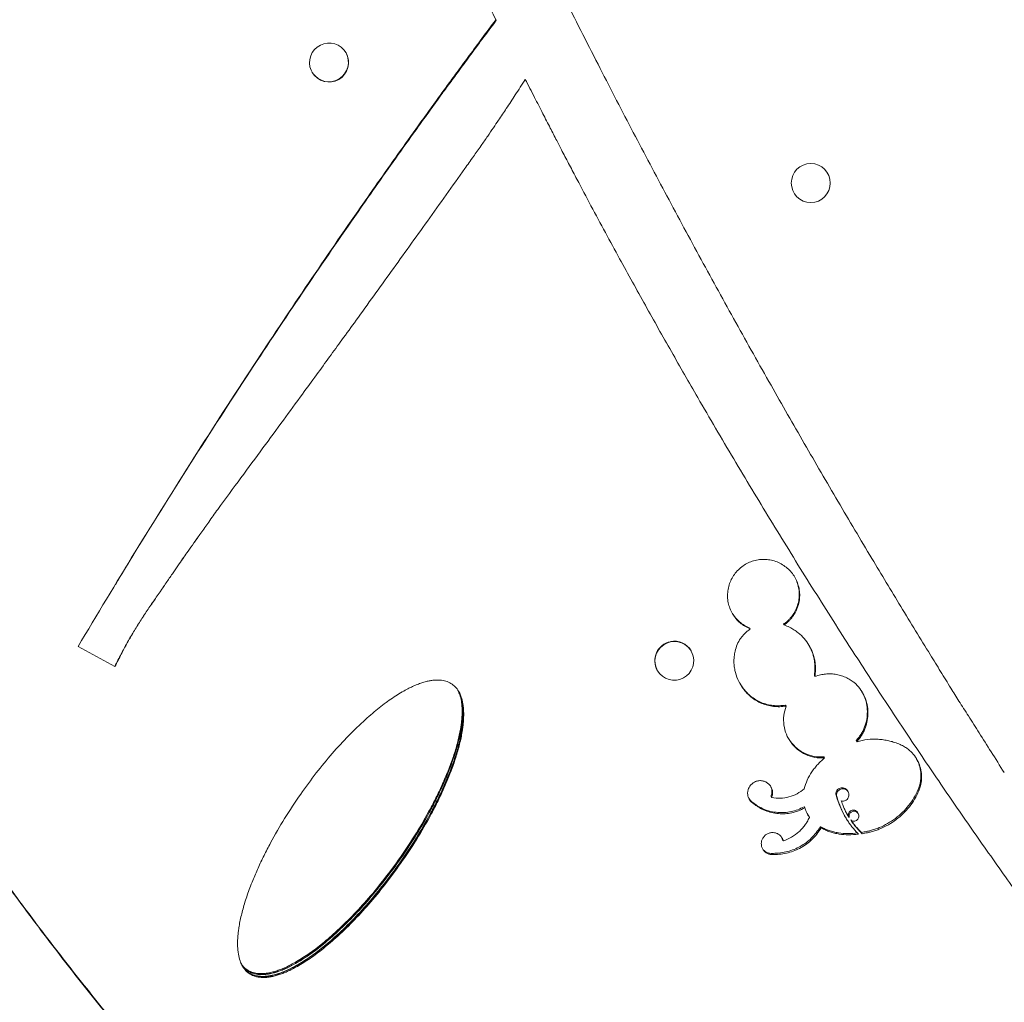
# Model space of a CAD drawing. Units: inches. Extents: x 92 to 448, y 105 to 420.
# Drawn here: x 316 to 337, y 220 to 240 of the extents above; entities that cross this region are included whole.
import ezdxf

# ---------------------------------------------------------------- set-up
doc = ezdxf.new("R2010")
doc.units = ezdxf.units.IN
doc.header["$MEASUREMENT"] = 0
doc.layers.add('CONTOUR', color=7, linetype='Continuous')

msp = doc.modelspace()

# ---------------------------------------------------------------- linework, layer by layer
at = {"layer": 'CONTOUR', "lineweight": 18}
for p, q in [((326.137, 239.693), (326.144, 239.68)), ((323.064, 239.013), (323.061, 239.018)), ((322.368, 238.618), (322.371, 238.612)), ((326.742, 238.47), (326.748, 238.46)), ((332.479, 230.98), (332.485, 230.97)), ((319.116, 227.768), (319.115, 227.769)), ((331.357, 227.204), (331.348, 227.22)), ((332.05, 227.286), (332.04, 227.302)), ((317.567, 226.846), (318.321, 226.434)), ((317.568, 226.844), (318.323, 226.431)), ((330.145, 226.748), (330.142, 226.753)), ((318.323, 226.431), (318.321, 226.434)), ((329.449, 226.354), (329.452, 226.348)), ((332.681, 226.228), (332.67, 226.247)), ((331.144, 226.094), (331.191, 226.011)), ((331.201, 225.993), (331.191, 226.011)), ((325.366, 225.931), (325.361, 225.944)), ((332.091, 225.621), (332.08, 225.64)), ((333.541, 224.892), (333.528, 224.914)), ((332.88, 224.558), (332.867, 224.58)), ((331.795, 223.746), (331.782, 223.769)), ((333.136, 223.747), (333.122, 223.771)), ((334.814, 223.884), (334.799, 223.91)), ((331.423, 223.622), (331.41, 223.644)), ((332.474, 223.535), (332.46, 223.559)), ((332.521, 223.421), (332.557, 223.364)), ((332.571, 223.34), (332.557, 223.364)), ((333.29, 223.375), (333.305, 223.35)), ((333.332, 223.425), (333.369, 223.362)), ((333.571, 223.415), (333.556, 223.44)), ((333.383, 223.337), (333.369, 223.362)), ((332.81, 223.125), (332.796, 223.15)), ((333.65, 223.006), (333.635, 223.032)), ((332.02, 222.882), (331.999, 222.932)), ((332.035, 222.858), (332.02, 222.882)), ((331.835, 222.578), (331.821, 222.602)), ((320.898, 220.369), (320.918, 220.34)), ((320.909, 220.35), (320.92, 220.333))]:
    msp.add_line(p, q, dxfattribs=at)
at = {"layer": 'CONTOUR', "lineweight": 18, "flags": 128}
for points in [[(322.417, 239.081), (322.473, 239.132), (322.538, 239.172), (322.608, 239.2), (322.683, 239.214), (322.759, 239.213), (322.833, 239.198), (322.903, 239.169), (322.966, 239.128), (323.021, 239.075), (323.064, 239.014), (323.094, 238.945), (323.111, 238.871), (323.113, 238.795), (323.101, 238.721), (323.075, 238.65), (323.036, 238.585), (322.985, 238.528), (322.925, 238.482), (322.857, 238.448), (322.784, 238.427), (322.708, 238.42), (322.633, 238.428), (322.56, 238.45), (322.494, 238.485), (322.435, 238.533), (322.386, 238.59), (322.349, 238.656), (322.325, 238.727), (322.316, 238.802), (322.321, 238.878), (322.34, 238.951), (322.372, 239.019), (322.417, 239.081)], [(330.237, 234.983), (330.237, 234.983)], [(329.72, 226.937), (329.795, 226.945), (329.871, 226.939), (329.944, 226.919), (330.012, 226.886), (330.072, 226.84), (330.122, 226.784), (330.16, 226.719), (330.186, 226.648), (330.197, 226.573), (330.194, 226.498), (330.177, 226.424), (330.146, 226.355), (330.102, 226.293), (330.048, 226.24), (329.985, 226.198), (329.914, 226.169), (329.84, 226.153), (329.764, 226.152), (329.689, 226.165), (329.619, 226.192), (329.555, 226.232), (329.499, 226.283), (329.455, 226.344), (329.423, 226.412), (329.404, 226.485), (329.4, 226.561), (329.41, 226.636), (329.434, 226.707), (329.472, 226.773), (329.521, 226.831), (329.58, 226.879), (329.647, 226.915), (329.72, 226.937)]]:
    msp.add_lwpolyline(points, dxfattribs=at)
at = {"layer": 'CONTOUR', "lineweight": 18}
msp.add_circle((332.597, 236.344), 0.4, dxfattribs=at)
for centre, radius, start, end in [((322.717, 238.815), 0.4, 210.3733, 29.6448), ((329.796, 226.551), 0.399, 101.4896, 209.6367), ((329.799, 226.555), 0.397, 30.1076, 101.9794)]:
    msp.add_arc(centre, radius, start, end, dxfattribs=at)
for points, knots in [([(316.996, 260.993), (317.054, 260.821), (317.168, 260.49), (317.335, 260.008), (317.492, 259.559), (317.615, 259.213), (317.705, 258.96), (317.765, 258.793), (317.825, 258.629), (317.888, 258.454), (317.957, 258.266), (318.031, 258.066), (318.234, 257.516), (318.574, 256.611), (319.05, 255.385), (319.526, 254.191), (319.999, 253.03), (320.487, 251.86), (320.993, 250.673), (321.516, 249.47), (322.057, 248.252), (322.611, 247.028), (323.177, 245.8), (323.623, 244.849), (323.94, 244.179), (324.126, 243.79), (324.313, 243.399), (324.502, 243.008), (324.683, 242.632), (324.856, 242.277), (325.029, 241.924), (325.216, 241.544), (325.425, 241.122), (325.65, 240.669), (325.891, 240.185), (326.058, 239.851), (326.144, 239.68)], [0, 0, 0, 0, 0.0262959, 0.050741, 0.0733353, 0.0940789, 0.1027905, 0.1111289, 0.1190944, 0.127247, 0.1371626, 0.1470675, 0.1569619, 0.2185606, 0.2799815, 0.3349585, 0.3899524, 0.4449652, 0.4999987, 0.55602, 0.6120272, 0.6680221, 0.7240067, 0.7798045, 0.7973487, 0.8149347, 0.8325625, 0.8502321, 0.8679437, 0.883355, 0.8981465, 0.9157417, 0.9347246, 0.9550953, 0.9768537, 1, 1, 1, 1]), ([(336.566, 224.258), (336.476, 224.4), (336.303, 224.672), (336.057, 225.06), (335.838, 225.407), (335.645, 225.712), (335.455, 226.015), (335.259, 226.332), (335.017, 226.723), (334.745, 227.167), (334.445, 227.659), (334.146, 228.153), (333.715, 228.87), (333.153, 229.819), (332.463, 231.004), (331.764, 232.226), (331.058, 233.484), (330.346, 234.778), (329.644, 236.078), (328.954, 237.383), (328.262, 238.717), (327.57, 240.081), (326.881, 241.472), (326.207, 242.863), (325.549, 244.252), (324.909, 245.64), (324.299, 246.997), (323.717, 248.323), (323.165, 249.618), (322.631, 250.906), (322.113, 252.188), (321.785, 253.035), (321.62, 253.458)], [0, 0, 0, 0, 0.0155956, 0.0296589, 0.0421897, 0.0531882, 0.0627131, 0.0748741, 0.0872296, 0.1045357, 0.1222096, 0.139549, 0.1567898, 0.1978512, 0.238933, 0.2800092, 0.3240074, 0.3680035, 0.4120005, 0.4560015, 0.5000096, 0.5466396, 0.5932665, 0.6398938, 0.6865253, 0.7331644, 0.7798148, 0.8238133, 0.867828, 0.9118621, 0.9559184, 1, 1, 1, 1]), ([(326.137, 239.693), (326.041, 239.564), (325.859, 239.319), (325.601, 238.969), (325.372, 238.658), (325.171, 238.383), (324.972, 238.111), (324.767, 237.828), (324.481, 237.429), (324.128, 236.935), (323.715, 236.35), (323.077, 235.439), (322.226, 234.197), (321.103, 232.513), (319.938, 230.711), (318.735, 228.789), (317.957, 227.493), (317.568, 226.844)], [0, 0, 0, 0, 0.0311938, 0.0593202, 0.0843791, 0.1063707, 0.1254125, 0.1497245, 0.1744289, 0.2207397, 0.2675765, 0.3135473, 0.4367416, 0.5599516, 0.7065727, 0.8532445, 1, 1, 1, 1]), ([(326.144, 239.68), (326.049, 239.551), (325.867, 239.306), (325.608, 238.957), (325.379, 238.646), (325.177, 238.372), (324.979, 238.1), (324.774, 237.817), (324.487, 237.419), (324.134, 236.925), (323.72, 236.341), (323.082, 235.43), (322.23, 234.19), (321.106, 232.508), (319.941, 230.707), (318.995, 229.207), (318.469, 228.335), (318.333, 228.11)], [0, 0, 0, 0, 0.034496, 0.065601, 0.093313, 0.117632, 0.13869, 0.165576, 0.192895, 0.244107, 0.295901, 0.346736, 0.482965, 0.619208, 0.781334, 0.94351, 1, 1, 1, 1]), ([(325.502, 236.641), (325.56, 236.724), (325.671, 236.88), (325.827, 237.102), (325.964, 237.298), (326.084, 237.472), (326.211, 237.661), (326.361, 237.885), (326.544, 238.164), (326.673, 238.364), (326.742, 238.47)], [0, 0, 0, 0, 0.137413, 0.260151, 0.368216, 0.46161, 0.547179, 0.677241, 0.82818, 1, 1, 1, 1]), ([(326.742, 238.47), (326.805, 238.346), (326.925, 238.112), (327.095, 237.779), (327.247, 237.484), (327.379, 237.227), (327.511, 236.973), (327.649, 236.71), (327.845, 236.338), (328.09, 235.877), (328.382, 235.334), (328.753, 234.653), (329.202, 233.838), (329.737, 232.889), (330.339, 231.839), (331.014, 230.689), (331.763, 229.444), (332.524, 228.212), (333.257, 227.054), (333.959, 225.971), (334.628, 224.96), (335.304, 223.96), (335.986, 222.974), (336.67, 222.006), (337.396, 221.001), (338.169, 219.958), (338.996, 218.871), (339.837, 217.792), (340.405, 217.089), (340.691, 216.735)], [0, 0, 0, 0, 0.015756, 0.029899, 0.042429, 0.053346, 0.062711, 0.074763, 0.087065, 0.110266, 0.133828, 0.156863, 0.197945, 0.238964, 0.28001, 0.335007, 0.390001, 0.444999, 0.500009, 0.546681, 0.593347, 0.640009, 0.686672, 0.73334, 0.779265, 0.833421, 0.888258, 0.943782, 1, 1, 1, 1]), ([(319.777, 217.381), (319.475, 217.73), (318.871, 218.427), (317.989, 219.503), (317.128, 220.598), (316.288, 221.713), (315.471, 222.848), (314.692, 223.979), (313.949, 225.105), (313.242, 226.223), (312.557, 227.355), (311.894, 228.5), (311.241, 229.68), (310.601, 230.892), (309.978, 232.136), (309.383, 233.388), (308.819, 234.645), (308.296, 235.878), (307.976, 236.692), (307.822, 237.084)], [0, 0, 0, 0, 0.060305, 0.120491, 0.180583, 0.240607, 0.300588, 0.360551, 0.417095, 0.473668, 0.530292, 0.586986, 0.643774, 0.703894, 0.76397, 0.824027, 0.88409, 0.944185, 1, 1, 1, 1]), ([(320.432, 229.655), (320.591, 229.871), (320.901, 230.29), (321.35, 230.9), (321.77, 231.472), (322.136, 231.971), (322.452, 232.404), (322.721, 232.773), (322.993, 233.147), (323.415, 233.729), (324.001, 234.542), (324.744, 235.578), (325.246, 236.283), (325.502, 236.641)], [0, 0, 0, 0, 0.093262, 0.180996, 0.263202, 0.339881, 0.396251, 0.449208, 0.498753, 0.556722, 0.699146, 0.846905, 1, 1, 1, 1]), ([(319.116, 227.768), (319.167, 227.843), (319.265, 227.986), (319.404, 228.189), (319.528, 228.37), (319.638, 228.528), (319.735, 228.668), (319.835, 228.811), (319.95, 228.976), (320.092, 229.176), (320.254, 229.405), (320.37, 229.568), (320.432, 229.655)], [0, 0, 0, 0, 0.118642, 0.225668, 0.321077, 0.404869, 0.477045, 0.542578, 0.632969, 0.739336, 0.86168, 1, 1, 1, 1]), ([(319.115, 227.769), (319.166, 227.844), (319.264, 227.987), (319.403, 228.19), (319.528, 228.37), (319.638, 228.529), (319.734, 228.668), (319.835, 228.812), (319.933, 228.951), (320.002, 229.049), (320.032, 229.09)], [0, 0, 0, 0, 0.169653, 0.322695, 0.459126, 0.578946, 0.682155, 0.775866, 0.905124, 1, 1, 1, 1]), ([(332.05, 227.286), (332.069, 227.3), (332.101, 227.325), (332.147, 227.365), (332.187, 227.407), (332.238, 227.471), (332.292, 227.559), (332.338, 227.673), (332.366, 227.792), (332.373, 227.914), (332.359, 228.035), (332.324, 228.153), (332.273, 228.265), (332.203, 228.365), (332.117, 228.452), (332.017, 228.523), (331.908, 228.579), (331.791, 228.616), (331.669, 228.632), (331.546, 228.627), (331.424, 228.603), (331.31, 228.56), (331.204, 228.498), (331.109, 228.418), (331.028, 228.325), (330.964, 228.22), (330.919, 228.106), (330.894, 227.985), (330.887, 227.862), (330.901, 227.741), (330.936, 227.624), (330.99, 227.514), (331.059, 227.414), (331.145, 227.328), (331.244, 227.256), (331.319, 227.222), (331.357, 227.204)], [0, 0, 0, 0, 0.018117, 0.031197, 0.046411, 0.062432, 0.093659, 0.124848, 0.156514, 0.187326, 0.21817, 0.24993, 0.28166, 0.312506, 0.343349, 0.375069, 0.406798, 0.437611, 0.468401, 0.500061, 0.531725, 0.562488, 0.593253, 0.624923, 0.656559, 0.687331, 0.718137, 0.749872, 0.781558, 0.812384, 0.843234, 0.874991, 0.906165, 0.936825, 0.967827, 1, 1, 1, 1]), ([(332.04, 227.302), (332.059, 227.316), (332.092, 227.341), (332.138, 227.381), (332.178, 227.423), (332.229, 227.487), (332.283, 227.575), (332.329, 227.689), (332.357, 227.808), (332.364, 227.929), (332.351, 228.051), (332.315, 228.167), (332.284, 228.245), (332.26, 228.279), (332.26, 228.28)], [0, 0, 0, 0, 0.064328, 0.110769, 0.164784, 0.221653, 0.332476, 0.443118, 0.555414, 0.664635, 0.773931, 0.886445, 0.998838, 1, 1, 1, 1]), ([(318.321, 226.434), (318.365, 226.52), (318.447, 226.683), (318.57, 226.911), (318.694, 227.127), (318.824, 227.339), (318.966, 227.557), (319.065, 227.698), (319.115, 227.769)], [0, 0, 0, 0, 0.185966, 0.352596, 0.499985, 0.666362, 0.832992, 1, 1, 1, 1]), ([(318.323, 226.431), (318.367, 226.517), (318.449, 226.68), (318.572, 226.909), (318.695, 227.125), (318.826, 227.337), (318.967, 227.555), (319.066, 227.697), (319.116, 227.768)], [0, 0, 0, 0, 0.1859911, 0.3526361, 0.5000298, 0.666401, 0.8330155, 1, 1, 1, 1]), ([(330.988, 227.524), (331.009, 227.492), (331.052, 227.427), (331.136, 227.344), (331.235, 227.272), (331.31, 227.237), (331.348, 227.22)], [0, 0, 0, 0, 0.2375391, 0.4865951, 0.7384948, 1, 1, 1, 1]), ([(331.357, 227.204), (331.335, 227.188), (331.298, 227.16), (331.245, 227.113), (331.2, 227.064), (331.143, 226.989), (331.084, 226.886), (331.057, 226.796), (331.043, 226.751)], [0, 0, 0, 0, 0.143688, 0.249885, 0.372881, 0.500123, 0.747676, 1, 1, 1, 1]), ([(332.681, 226.228), (332.685, 226.26), (332.691, 226.315), (332.695, 226.398), (332.69, 226.478), (332.674, 226.588), (332.637, 226.723), (332.563, 226.874), (332.465, 227.01), (332.358, 227.114), (332.255, 227.188), (332.157, 227.243), (332.088, 227.271), (332.05, 227.286)], [0, 0, 0, 0, 0.071375, 0.124955, 0.186768, 0.250069, 0.374886, 0.500063, 0.624991, 0.749698, 0.83321, 0.908749, 1, 1, 1, 1]), ([(332.67, 226.247), (332.674, 226.278), (332.68, 226.334), (332.684, 226.417), (332.679, 226.496), (332.664, 226.606), (332.629, 226.737), (332.579, 226.832), (332.555, 226.877)], [0, 0, 0, 0, 0.145746, 0.255137, 0.381314, 0.510506, 0.765201, 1, 1, 1, 1]), ([(331.043, 226.751), (331.037, 226.714), (331.026, 226.649), (331.019, 226.549), (331.024, 226.453), (331.044, 226.323), (331.095, 226.163), (331.165, 226.051), (331.201, 225.993)], [0, 0, 0, 0, 0.1397547, 0.2499894, 0.3755554, 0.5002824, 0.74316, 1, 1, 1, 1]), ([(333.518, 226.079), (333.501, 226.092), (333.471, 226.117), (333.427, 226.149), (333.383, 226.177), (333.318, 226.21), (333.232, 226.245), (333.123, 226.273), (333.011, 226.285), (332.902, 226.282), (332.791, 226.264), (332.719, 226.24), (332.681, 226.228)], [0, 0, 0, 0, 0.0739968, 0.1302003, 0.1861965, 0.2489463, 0.3758044, 0.5003856, 0.6249526, 0.749862, 0.8647109, 1, 1, 1, 1]), ([(325.24, 226.071), (325.207, 226.091), (325.141, 226.13), (325.043, 226.151), (324.961, 226.158), (324.894, 226.156), (324.823, 226.149), (324.746, 226.135), (324.661, 226.113), (324.571, 226.083), (324.476, 226.045), (324.379, 226), (324.269, 225.943), (324.148, 225.873), (324.016, 225.787), (323.882, 225.692), (323.744, 225.587), (323.604, 225.471), (323.391, 225.285), (323.111, 225.015), (322.775, 224.648), (322.447, 224.248), (322.119, 223.802), (321.804, 223.326), (321.582, 222.944), (321.448, 222.689), (321.382, 222.56), (321.32, 222.432), (321.261, 222.303), (321.205, 222.175), (321.148, 222.04), (321.093, 221.898), (321.039, 221.75), (320.992, 221.607), (320.951, 221.469), (320.917, 221.335), (320.888, 221.205), (320.868, 221.089), (320.853, 220.986), (320.845, 220.896), (320.84, 220.81), (320.839, 220.728), (320.843, 220.65), (320.853, 220.552), (320.875, 220.438), (320.922, 220.315), (320.988, 220.215), (321.073, 220.137), (321.175, 220.084), (321.271, 220.062), (321.354, 220.057), (321.421, 220.058), (321.491, 220.066), (321.569, 220.08), (321.653, 220.102), (321.744, 220.133), (321.838, 220.17), (321.935, 220.216), (322.045, 220.273), (322.166, 220.343), (322.298, 220.428), (322.432, 220.523), (322.57, 220.628), (322.71, 220.744), (322.924, 220.93), (323.204, 221.199), (323.541, 221.564), (323.87, 221.964), (324.198, 222.408), (324.514, 222.883), (324.736, 223.264), (324.871, 223.519), (324.936, 223.647), (324.998, 223.776), (325.058, 223.904), (325.114, 224.032), (325.17, 224.168), (325.226, 224.31), (325.279, 224.457), (325.327, 224.6), (325.367, 224.739), (325.402, 224.873), (325.43, 225.003), (325.451, 225.119), (325.465, 225.222), (325.473, 225.313), (325.478, 225.399), (325.478, 225.481), (325.475, 225.559), (325.465, 225.658), (325.442, 225.773), (325.394, 225.896), (325.329, 225.998), (325.269, 226.047), (325.24, 226.071)], [0, 0, 0, 0, 0.0069662, 0.0142538, 0.0181468, 0.0222569, 0.026618, 0.0312585, 0.0367887, 0.042655, 0.0488815, 0.0554883, 0.0624924, 0.0716647, 0.0813091, 0.0914448, 0.1020881, 0.1132535, 0.1249532, 0.1543614, 0.1849186, 0.2167315, 0.2498949, 0.2869391, 0.3223179, 0.3313266, 0.3402329, 0.3490396, 0.3577495, 0.3663656, 0.3748909, 0.3849551, 0.394628, 0.4039173, 0.4128313, 0.4213797, 0.4295733, 0.4374244, 0.4432911, 0.4488832, 0.4542099, 0.4592819, 0.4641116, 0.4687133, 0.4777255, 0.4857354, 0.4930335, 0.5000002, 0.5069627, 0.5142488, 0.5181422, 0.5222535, 0.5266165, 0.5312597, 0.536791, 0.5426578, 0.5488843, 0.5554905, 0.5624935, 0.5716674, 0.5813128, 0.5914488, 0.6020919, 0.6132562, 0.6249543, 0.6543618, 0.6849188, 0.716732, 0.7498959, 0.7869392, 0.8223178, 0.8313265, 0.8402329, 0.8490398, 0.85775, 0.8663664, 0.874892, 0.8849552, 0.8946275, 0.9039164, 0.9128305, 0.9213792, 0.9295734, 0.9374254, 0.9432932, 0.948886, 0.9542129, 0.9592847, 0.9641137, 0.9687143, 0.9777315, 0.9857427, 0.9930386, 1, 1, 1, 1]), ([(331.191, 226.011), (331.21, 225.986), (331.247, 225.939), (331.304, 225.877), (331.375, 225.814), (331.465, 225.751), (331.578, 225.694), (331.697, 225.654), (331.821, 225.632), (331.95, 225.626), (332.036, 225.635), (332.08, 225.64)], [0, 0, 0, 0, 0.092368, 0.175534, 0.250035, 0.375485, 0.500133, 0.622422, 0.744898, 0.869995, 1, 1, 1, 1]), ([(331.201, 225.993), (331.22, 225.968), (331.257, 225.922), (331.314, 225.859), (331.385, 225.795), (331.476, 225.733), (331.589, 225.676), (331.708, 225.635), (331.832, 225.613), (331.961, 225.606), (332.047, 225.616), (332.091, 225.621)], [0, 0, 0, 0, 0.092452, 0.175688, 0.250243, 0.375759, 0.500435, 0.622712, 0.745133, 0.870132, 1, 1, 1, 1]), ([(333.541, 224.892), (333.561, 224.916), (333.597, 224.96), (333.645, 225.027), (333.682, 225.097), (333.726, 225.196), (333.762, 225.329), (333.774, 225.493), (333.757, 225.655), (333.708, 225.81), (333.629, 225.955), (333.556, 226.037), (333.518, 226.079)], [0, 0, 0, 0, 0.07084, 0.12854, 0.187526, 0.249911, 0.374692, 0.499656, 0.625252, 0.747455, 0.870877, 1, 1, 1, 1]), ([(320.929, 220.315), (320.945, 220.289), (320.98, 220.231), (321.06, 220.16), (321.162, 220.107), (321.258, 220.085), (321.341, 220.08), (321.408, 220.082), (321.478, 220.089), (321.555, 220.104), (321.639, 220.126), (321.73, 220.156), (321.824, 220.194), (321.921, 220.239), (322.031, 220.296), (322.152, 220.366), (322.283, 220.451), (322.418, 220.546), (322.555, 220.651), (322.696, 220.766), (322.909, 220.952), (323.189, 221.22), (323.526, 221.585), (323.855, 221.983), (324.183, 222.426), (324.5, 222.901), (324.722, 223.281), (324.857, 223.535), (324.923, 223.663), (324.985, 223.792), (325.045, 223.919), (325.101, 224.047), (325.158, 224.183), (325.214, 224.324), (325.268, 224.472), (325.315, 224.615), (325.356, 224.753), (325.391, 224.887), (325.42, 225.017), (325.44, 225.133), (325.455, 225.236), (325.464, 225.326), (325.468, 225.413), (325.469, 225.495), (325.466, 225.573), (325.456, 225.672), (325.432, 225.786), (325.4, 225.884), (325.371, 225.926), (325.366, 225.933)], [0, 0, 0, 0, 0.011431, 0.02538, 0.039291, 0.053861, 0.061651, 0.069879, 0.078613, 0.087911, 0.098966, 0.110692, 0.123137, 0.13634, 0.150336, 0.168673, 0.187952, 0.20821, 0.229481, 0.251792, 0.275169, 0.333956, 0.395042, 0.458638, 0.524932, 0.599007, 0.669757, 0.687773, 0.705585, 0.723198, 0.740617, 0.757849, 0.7749, 0.795035, 0.814389, 0.832975, 0.850811, 0.867915, 0.88431, 0.900019, 0.91177, 0.922969, 0.933635, 0.943788, 0.953454, 0.962661, 0.980737, 0.996785, 1, 1, 1, 1]), ([(320.932, 220.311), (320.948, 220.284), (320.983, 220.226), (321.063, 220.155), (321.165, 220.102), (321.261, 220.08), (321.343, 220.075), (321.41, 220.076), (321.481, 220.084), (321.558, 220.099), (321.642, 220.121), (321.733, 220.151), (321.827, 220.189), (321.925, 220.234), (322.034, 220.291), (322.155, 220.362), (322.287, 220.447), (322.422, 220.542), (322.559, 220.647), (322.7, 220.762), (322.913, 220.948), (323.193, 221.217), (323.531, 221.582), (323.86, 221.981), (324.188, 222.425), (324.505, 222.9), (324.727, 223.28), (324.862, 223.534), (324.927, 223.663), (324.99, 223.791), (325.049, 223.919), (325.105, 224.047), (325.162, 224.182), (325.218, 224.324), (325.271, 224.471), (325.318, 224.614), (325.359, 224.753), (325.394, 224.886), (325.422, 225.016), (325.443, 225.132), (325.457, 225.235), (325.466, 225.325), (325.471, 225.411), (325.471, 225.493), (325.468, 225.571), (325.458, 225.67), (325.433, 225.784), (325.402, 225.881), (325.373, 225.923), (325.368, 225.93)], [0, 0, 0, 0, 0.011476, 0.025387, 0.039297, 0.053862, 0.061647, 0.069871, 0.078599, 0.087889, 0.098957, 0.110697, 0.123157, 0.136378, 0.150394, 0.168754, 0.188057, 0.208342, 0.229641, 0.251983, 0.275393, 0.334238, 0.395379, 0.459028, 0.525374, 0.599472, 0.670232, 0.688249, 0.70606, 0.723672, 0.741089, 0.758318, 0.775365, 0.795486, 0.814823, 0.833392, 0.851211, 0.868298, 0.884675, 0.900367, 0.912092, 0.923266, 0.933909, 0.94404, 0.953686, 0.962874, 0.98088, 0.996874, 1, 1, 1, 1]), ([(320.942, 220.303), (320.944, 220.3), (320.966, 220.266), (321.03, 220.216), (321.13, 220.163), (321.226, 220.142), (321.308, 220.136), (321.375, 220.138), (321.445, 220.146), (321.523, 220.161), (321.606, 220.183), (321.697, 220.214), (321.791, 220.251), (321.888, 220.297), (321.997, 220.354), (322.118, 220.424), (322.25, 220.509), (322.384, 220.603), (322.522, 220.708), (322.662, 220.822), (322.875, 221.008), (323.155, 221.275), (323.493, 221.639), (323.822, 222.036), (324.152, 222.477), (324.469, 222.95), (324.693, 223.328), (324.828, 223.581), (324.894, 223.709), (324.957, 223.837), (325.017, 223.964), (325.074, 224.091), (325.131, 224.226), (325.187, 224.368), (325.241, 224.514), (325.289, 224.656), (325.331, 224.794), (325.366, 224.928), (325.395, 225.057), (325.416, 225.173), (325.431, 225.275), (325.44, 225.365), (325.446, 225.451), (325.447, 225.533), (325.444, 225.611), (325.434, 225.709), (325.416, 225.814), (325.384, 225.888), (325.371, 225.918)], [0, 0, 0, 0, 0.001471, 0.015617, 0.029727, 0.044533, 0.052459, 0.060837, 0.069734, 0.079209, 0.090469, 0.102415, 0.115093, 0.128546, 0.142806, 0.161491, 0.181135, 0.201776, 0.223447, 0.246176, 0.269987, 0.329874, 0.392088, 0.456845, 0.524333, 0.599738, 0.671738, 0.690069, 0.70819, 0.726106, 0.743825, 0.76135, 0.77869, 0.799169, 0.818849, 0.837746, 0.855876, 0.873259, 0.889917, 0.905874, 0.917813, 0.929189, 0.940019, 0.950325, 0.960133, 0.969472, 0.987816, 1, 1, 1, 1]), ([(320.946, 220.294), (320.95, 220.288), (320.974, 220.251), (321.04, 220.199), (321.14, 220.145), (321.236, 220.124), (321.318, 220.118), (321.385, 220.12), (321.456, 220.128), (321.533, 220.143), (321.617, 220.165), (321.707, 220.195), (321.801, 220.233), (321.899, 220.278), (322.008, 220.335), (322.129, 220.405), (322.26, 220.49), (322.395, 220.585), (322.532, 220.69), (322.672, 220.804), (322.886, 220.99), (323.166, 221.258), (323.503, 221.621), (323.832, 222.019), (324.161, 222.46), (324.479, 222.934), (324.702, 223.312), (324.837, 223.566), (324.903, 223.694), (324.966, 223.822), (325.025, 223.949), (325.082, 224.077), (325.139, 224.212), (325.196, 224.353), (325.249, 224.5), (325.297, 224.643), (325.339, 224.781), (325.374, 224.914), (325.403, 225.043), (325.424, 225.16), (325.439, 225.263), (325.448, 225.352), (325.453, 225.438), (325.454, 225.52), (325.451, 225.598), (325.441, 225.697), (325.421, 225.808), (325.386, 225.888), (325.371, 225.924)], [0, 0, 0, 0, 0.002727, 0.016844, 0.030919, 0.045678, 0.053576, 0.061922, 0.070785, 0.080222, 0.091436, 0.103331, 0.115956, 0.129351, 0.143549, 0.162154, 0.181714, 0.202266, 0.223845, 0.246477, 0.270189, 0.329826, 0.391787, 0.456284, 0.523508, 0.598626, 0.67036, 0.688624, 0.706681, 0.724534, 0.742191, 0.759656, 0.776937, 0.797347, 0.816963, 0.835799, 0.853872, 0.871202, 0.887811, 0.903722, 0.915629, 0.926974, 0.937776, 0.948057, 0.957842, 0.96716, 0.985465, 1, 1, 1, 1]), ([(320.947, 220.293), (320.951, 220.287), (320.975, 220.249), (321.041, 220.196), (321.141, 220.143), (321.238, 220.121), (321.32, 220.116), (321.387, 220.118), (321.457, 220.126), (321.534, 220.14), (321.618, 220.162), (321.709, 220.193), (321.803, 220.231), (321.9, 220.276), (322.009, 220.333), (322.13, 220.403), (322.262, 220.488), (322.397, 220.583), (322.534, 220.688), (322.675, 220.802), (322.888, 220.988), (323.168, 221.256), (323.505, 221.62), (323.835, 222.018), (324.164, 222.46), (324.481, 222.933), (324.704, 223.312), (324.839, 223.566), (324.905, 223.694), (324.968, 223.822), (325.027, 223.949), (325.084, 224.077), (325.141, 224.212), (325.197, 224.353), (325.251, 224.5), (325.299, 224.642), (325.34, 224.78), (325.375, 224.914), (325.404, 225.043), (325.425, 225.159), (325.44, 225.262), (325.449, 225.352), (325.454, 225.438), (325.455, 225.52), (325.452, 225.598), (325.442, 225.696), (325.418, 225.81), (325.387, 225.907), (325.357, 225.949), (325.353, 225.956)], [0, 0, 0, 0, 0.002898, 0.016923, 0.030924, 0.045605, 0.05346, 0.061762, 0.070576, 0.079961, 0.091123, 0.102964, 0.115532, 0.128867, 0.143003, 0.161523, 0.180995, 0.201456, 0.222938, 0.245469, 0.269076, 0.328435, 0.390106, 0.454299, 0.521204, 0.595947, 0.667318, 0.685489, 0.703452, 0.721213, 0.738778, 0.756153, 0.773343, 0.793641, 0.813148, 0.831879, 0.849851, 0.867083, 0.883597, 0.899417, 0.91125, 0.922524, 0.933259, 0.943476, 0.953201, 0.962462, 0.980638, 0.996768, 1, 1, 1, 1]), ([(325.366, 225.936), (325.366, 225.936), (325.363, 225.944), (325.357, 225.951), (325.352, 225.958)], [0, 0, 0, 0, 0.015194, 1, 1, 1, 1]), ([(333.528, 224.914), (333.548, 224.938), (333.584, 224.982), (333.632, 225.049), (333.67, 225.119), (333.713, 225.218), (333.75, 225.35), (333.762, 225.515), (333.744, 225.676), (333.705, 225.812), (333.661, 225.885), (333.645, 225.913)], [0, 0, 0, 0, 0.0863159, 0.1566112, 0.2284587, 0.3044289, 0.4563318, 0.6083865, 0.7611517, 0.9097503, 1, 1, 1, 1]), ([(332.091, 225.621), (332.072, 225.558), (332.034, 225.431), (332.039, 225.232), (332.088, 225.04), (332.186, 224.869), (332.322, 224.725), (332.491, 224.622), (332.68, 224.559), (332.813, 224.558), (332.88, 224.558)], [0, 0, 0, 0, 0.124619, 0.250705, 0.374509, 0.500174, 0.625248, 0.750258, 0.874206, 1, 1, 1, 1]), ([(319.735, 217.454), (319.435, 217.799), (318.834, 218.49), (317.959, 219.556), (317.103, 220.641), (316.269, 221.747), (315.457, 222.871), (314.685, 223.993), (314.11, 224.855), (313.805, 225.34), (313.733, 225.454)], [0, 0, 0, 0, 0.138766, 0.277249, 0.415509, 0.553606, 0.691598, 0.829546, 0.959625, 1, 1, 1, 1]), ([(332.181, 224.893), (332.224, 224.844), (332.309, 224.745), (332.479, 224.644), (332.667, 224.581), (332.8, 224.58), (332.867, 224.58)], [0, 0, 0, 0, 0.249285, 0.499564, 0.747858, 1, 1, 1, 1]), ([(334.405, 224.845), (334.366, 224.859), (334.298, 224.884), (334.192, 224.914), (334.088, 224.932), (333.943, 224.946), (333.758, 224.943), (333.614, 224.909), (333.541, 224.892)], [0, 0, 0, 0, 0.140937, 0.250181, 0.375283, 0.500407, 0.747739, 1, 1, 1, 1]), ([(334.814, 223.884), (334.823, 223.91), (334.84, 223.958), (334.858, 224.029), (334.868, 224.098), (334.872, 224.193), (334.86, 224.314), (334.816, 224.453), (334.747, 224.581), (334.663, 224.679), (334.579, 224.751), (334.496, 224.803), (334.437, 224.83), (334.405, 224.845)], [0, 0, 0, 0, 0.0712861, 0.1287914, 0.1874775, 0.2499293, 0.3749209, 0.4999607, 0.6248671, 0.7496032, 0.8331439, 0.9092097, 1, 1, 1, 1]), ([(332.88, 224.558), (332.852, 224.534), (332.804, 224.491), (332.736, 224.423), (332.676, 224.353), (332.599, 224.249), (332.518, 224.11), (332.482, 223.987), (332.464, 223.927)], [0, 0, 0, 0, 0.142234, 0.249978, 0.375759, 0.500117, 0.754245, 1, 1, 1, 1]), ([(334.799, 223.91), (334.808, 223.936), (334.825, 223.983), (334.844, 224.054), (334.853, 224.123), (334.858, 224.218), (334.845, 224.339), (334.81, 224.461), (334.771, 224.527), (334.756, 224.552)], [0, 0, 0, 0, 0.123918, 0.223863, 0.325832, 0.434322, 0.651389, 0.868478, 1, 1, 1, 1]), ([(331.795, 223.746), (331.802, 223.772), (331.815, 223.82), (331.812, 223.893), (331.789, 223.959), (331.747, 224.016), (331.691, 224.062), (331.623, 224.089), (331.55, 224.097), (331.478, 224.083), (331.412, 224.05), (331.358, 224), (331.319, 223.937), (331.301, 223.866), (331.301, 223.794), (331.324, 223.725), (331.364, 223.665), (331.403, 223.636), (331.423, 223.622)], [0, 0, 0, 0, 0.068151, 0.129406, 0.188319, 0.249962, 0.312519, 0.375061, 0.43755, 0.500004, 0.562415, 0.624881, 0.687294, 0.749865, 0.812408, 0.875006, 0.936014, 1, 1, 1, 1]), ([(331.782, 223.769), (331.789, 223.794), (331.801, 223.842), (331.801, 223.913), (331.784, 223.952), (331.777, 223.97)], [0, 0, 0, 0, 0.377799, 0.71718, 1, 1, 1, 1]), ([(332.464, 223.927), (332.416, 223.891), (332.32, 223.819), (332.152, 223.755), (331.973, 223.726), (331.855, 223.739), (331.795, 223.746)], [0, 0, 0, 0, 0.249944, 0.499996, 0.744511, 1, 1, 1, 1]), ([(333.122, 223.771), (333.118, 223.786), (333.111, 223.815), (333.114, 223.858), (333.132, 223.895), (333.162, 223.925), (333.2, 223.945), (333.243, 223.951), (333.285, 223.944), (333.321, 223.922), (333.343, 223.902), (333.349, 223.888), (333.349, 223.888)], [0, 0, 0, 0, 0.123889, 0.231032, 0.332625, 0.44159, 0.551954, 0.66256, 0.772883, 0.883521, 0.993924, 1, 1, 1, 1]), ([(333.291, 223.375), (333.258, 223.436), (333.19, 223.563), (333.145, 223.7), (333.122, 223.771)], [0, 0, 0, 0, 0.481632, 1, 1, 1, 1]), ([(333.136, 223.747), (333.132, 223.762), (333.124, 223.791), (333.128, 223.834), (333.145, 223.871), (333.175, 223.901), (333.213, 223.922), (333.256, 223.928), (333.299, 223.921), (333.336, 223.899), (333.364, 223.867), (333.379, 223.827), (333.381, 223.785), (333.368, 223.744), (333.342, 223.708), (333.306, 223.684), (333.265, 223.672), (333.236, 223.675), (333.222, 223.677)], [0, 0, 0, 0, 0.070197, 0.130871, 0.188355, 0.249969, 0.312362, 0.374915, 0.437351, 0.500016, 0.562581, 0.625234, 0.687822, 0.750343, 0.812849, 0.875267, 0.936173, 1, 1, 1, 1]), ([(333.363, 223.864), (333.361, 223.868), (333.356, 223.876), (333.352, 223.884), (333.349, 223.888)], [0, 0, 0, 0, 0.5, 1, 1, 1, 1]), ([(333.635, 223.032), (333.671, 223.038), (333.733, 223.049), (333.826, 223.07), (333.912, 223.096), (334.031, 223.141), (334.175, 223.211), (334.335, 223.317), (334.48, 223.441), (334.608, 223.582), (334.717, 223.738), (334.771, 223.852), (334.799, 223.91)], [0, 0, 0, 0, 0.0719801, 0.1249969, 0.1863571, 0.2500695, 0.3749632, 0.500008, 0.6255429, 0.7492611, 0.8733557, 1, 1, 1, 1]), ([(333.65, 223.006), (333.686, 223.013), (333.748, 223.023), (333.841, 223.044), (333.927, 223.07), (334.046, 223.115), (334.19, 223.185), (334.35, 223.291), (334.495, 223.415), (334.623, 223.556), (334.731, 223.712), (334.786, 223.826), (334.814, 223.884)], [0, 0, 0, 0, 0.071984, 0.125, 0.186353, 0.250054, 0.374919, 0.499934, 0.625449, 0.749168, 0.873291, 1, 1, 1, 1]), ([(331.324, 223.734), (331.333, 223.719), (331.355, 223.683), (331.39, 223.658), (331.41, 223.644)], [0, 0, 0, 0, 0.418785, 1, 1, 1, 1]), ([(331.41, 223.644), (331.431, 223.628), (331.468, 223.6), (331.525, 223.562), (331.584, 223.532), (331.668, 223.494), (331.78, 223.459), (331.918, 223.437), (332.058, 223.436), (332.196, 223.455), (332.332, 223.495), (332.417, 223.537), (332.46, 223.559)], [0, 0, 0, 0, 0.072524, 0.12501, 0.18604, 0.250124, 0.375239, 0.500074, 0.624837, 0.747864, 0.871996, 1, 1, 1, 1]), ([(331.423, 223.622), (331.444, 223.606), (331.481, 223.578), (331.538, 223.54), (331.597, 223.509), (331.681, 223.471), (331.793, 223.436), (331.932, 223.414), (332.071, 223.412), (332.21, 223.432), (332.346, 223.471), (332.431, 223.514), (332.474, 223.535)], [0, 0, 0, 0, 0.0726087, 0.1251505, 0.1862359, 0.250366, 0.3755381, 0.5003848, 0.6251159, 0.7480745, 0.87211, 1, 1, 1, 1]), ([(333.575, 222.995), (333.552, 223.02), (333.51, 223.066), (333.453, 223.132), (333.403, 223.198), (333.355, 223.267), (333.286, 223.379), (333.206, 223.537), (333.16, 223.676), (333.136, 223.747)], [0, 0, 0, 0, 0.1175941, 0.2117099, 0.2989044, 0.3983409, 0.5001574, 0.7456486, 1, 1, 1, 1]), ([(333.222, 223.677), (333.235, 223.643), (333.257, 223.584), (333.293, 223.499), (333.334, 223.42), (333.366, 223.366), (333.383, 223.337)], [0, 0, 0, 0, 0.2901692, 0.4999454, 0.7310211, 1, 1, 1, 1]), ([(332.474, 223.535), (332.483, 223.51), (332.499, 223.465), (332.531, 223.399), (332.557, 223.361), (332.571, 223.34)], [0, 0, 0, 0, 0.370097, 0.654886, 1, 1, 1, 1]), ([(333.369, 223.362), (333.368, 223.375), (333.366, 223.4), (333.375, 223.436), (333.396, 223.464), (333.427, 223.482), (333.462, 223.492), (333.499, 223.488), (333.531, 223.472), (333.55, 223.454), (333.555, 223.442), (333.556, 223.44)], [0, 0, 0, 0, 0.1393531, 0.2580523, 0.3700712, 0.491708, 0.6145805, 0.7376595, 0.8605905, 0.9835821, 1, 1, 1, 1]), ([(333.383, 223.337), (333.382, 223.35), (333.38, 223.375), (333.389, 223.411), (333.41, 223.439), (333.441, 223.458), (333.476, 223.467), (333.513, 223.463), (333.546, 223.447), (333.57, 223.421), (333.584, 223.387), (333.585, 223.351), (333.573, 223.316), (333.55, 223.288), (333.518, 223.268), (333.483, 223.262), (333.446, 223.267), (333.426, 223.28), (333.416, 223.287)], [0, 0, 0, 0, 0.070932, 0.131308, 0.188239, 0.250034, 0.312467, 0.37505, 0.437609, 0.500239, 0.562888, 0.625446, 0.687972, 0.750467, 0.8128, 0.87536, 0.934939, 1, 1, 1, 1]), ([(332.571, 223.34), (332.555, 223.31), (332.526, 223.255), (332.476, 223.178), (332.419, 223.109), (332.332, 223.023), (332.207, 222.929), (332.092, 222.882), (332.035, 222.858)], [0, 0, 0, 0, 0.140857, 0.250149, 0.375316, 0.50042, 0.747331, 1, 1, 1, 1]), ([(333.416, 223.287), (333.436, 223.258), (333.472, 223.208), (333.526, 223.137), (333.584, 223.073), (333.627, 223.029), (333.65, 223.006)], [0, 0, 0, 0, 0.290702, 0.499973, 0.733268, 1, 1, 1, 1]), ([(333.422, 223.283), (333.436, 223.264), (333.464, 223.224), (333.512, 223.163), (333.569, 223.098), (333.612, 223.055), (333.635, 223.032)], [0, 0, 0, 0, 0.215367, 0.446853, 0.704925, 1, 1, 1, 1]), ([(332.035, 222.858), (332.026, 222.88), (332.011, 222.922), (331.97, 222.974), (331.918, 223.01), (331.856, 223.029), (331.79, 223.032), (331.726, 223.015), (331.668, 222.982), (331.622, 222.933), (331.591, 222.874), (331.579, 222.809), (331.585, 222.744), (331.611, 222.684), (331.651, 222.633), (331.705, 222.597), (331.768, 222.576), (331.812, 222.577), (331.835, 222.578)], [0, 0, 0, 0, 0.068522, 0.129865, 0.188624, 0.249977, 0.312469, 0.374932, 0.437338, 0.499846, 0.56228, 0.624887, 0.687433, 0.750072, 0.812714, 0.875237, 0.93516, 1, 1, 1, 1]), ([(331.821, 222.602), (331.872, 222.605), (331.973, 222.61), (332.119, 222.638), (332.256, 222.682), (332.384, 222.743), (332.502, 222.82), (332.611, 222.914), (332.711, 223.024), (332.767, 223.107), (332.796, 223.15)], [0, 0, 0, 0, 0.132658, 0.258979, 0.3808726, 0.5004602, 0.6199865, 0.7416993, 0.8677297, 1, 1, 1, 1]), ([(331.835, 222.578), (331.887, 222.58), (331.987, 222.585), (332.133, 222.613), (332.271, 222.657), (332.398, 222.718), (332.517, 222.795), (332.625, 222.889), (332.725, 222.999), (332.782, 223.083), (332.81, 223.125)], [0, 0, 0, 0, 0.1326942, 0.2590233, 0.3809041, 0.5004675, 0.6199686, 0.7416658, 0.8676996, 1, 1, 1, 1]), ([(332.796, 223.15), (332.828, 223.133), (332.886, 223.103), (332.977, 223.067), (333.068, 223.041), (333.195, 223.017), (333.36, 223.003), (333.492, 223.015), (333.56, 223.021)], [0, 0, 0, 0, 0.138489, 0.249989, 0.374214, 0.500144, 0.741511, 1, 1, 1, 1]), ([(332.81, 223.125), (332.843, 223.109), (332.9, 223.079), (332.991, 223.042), (333.083, 223.016), (333.21, 222.991), (333.375, 222.978), (333.507, 222.989), (333.575, 222.995)], [0, 0, 0, 0, 0.138585, 0.250142, 0.374399, 0.500336, 0.741648, 1, 1, 1, 1]), ([(331.607, 222.7), (331.617, 222.685), (331.64, 222.654), (331.691, 222.621), (331.754, 222.601), (331.798, 222.602), (331.821, 222.602)], [0, 0, 0, 0, 0.2110695, 0.4742695, 0.7266893, 1, 1, 1, 1])]:
    msp.add_open_spline(points, degree=3, knots=knots, dxfattribs=at)

doc.saveas('drawing.dxf')
